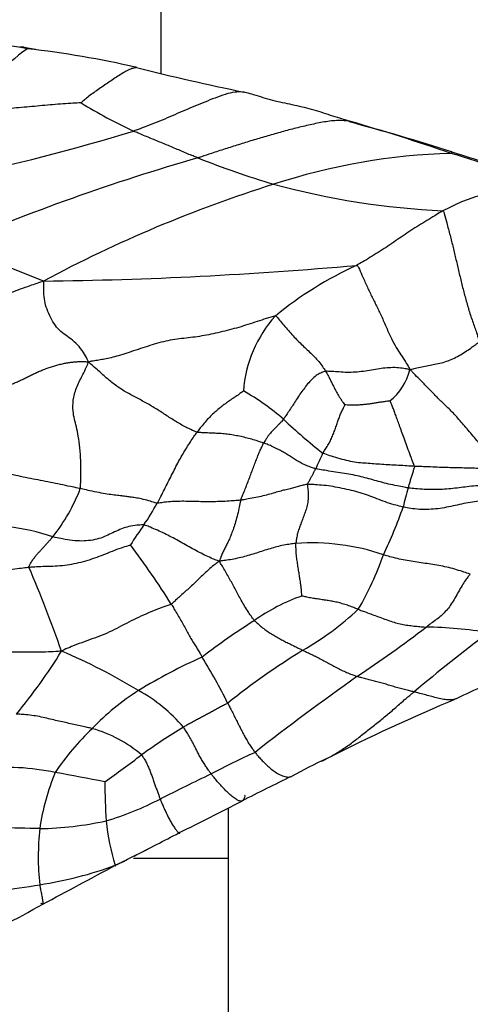
# Model space of a CAD drawing. Units: millimetres. Extents: x 0 to 1478, y 0 to 1758.
# Drawn here: x 616 to 626, y 489 to 511 of the extents above; entities that cross this region are included whole.
import ezdxf
from ezdxf import colors
from ezdxf.entities.mleader import LeaderData, LeaderLine
from ezdxf.math import Vec2, Vec3

# ---------------------------------------------------------------- set-up
doc = ezdxf.new("R2010")
doc.units = ezdxf.units.MM
doc.layers.add('DV3_Défaut', color=7, linetype='Continuous')
doc.layers.add('Défaut', color=7, linetype='Continuous')

# ---------------------------------------------------------------- blocks, each defined once
blk = doc.blocks.new('_DOT')
at = {"color": 0}
blk.add_line((0, 0), (-1, 0), dxfattribs=at)
at = {"color": 0, "const_width": 0.333}
blk.add_lwpolyline([(-0.1665, 0, 1), (0.1665, 0, 1)], format="xyb", close=True, dxfattribs=at)
blk = doc.blocks.new('SE2')
at = {"layer": 'DV3_Défaut', "color": 7, "linetype": 'Continuous'}
for p, q in [((618.976, 512.073), (618.976, 510.265)), ((620.526, 492.249), (620.526, 493.405)), ((618.35, 492.249), (620.526, 492.249)), ((620.526, 480.777), (620.526, 492.249))]:
    blk.add_line(p, q, dxfattribs=at)
for centre, radius, start, end in [((613.535, 496.758), 14.267, 80.3961, 90.3723), ((609.723, 470.078), 41.224, 81.1003, 81.6087), ((619.248, 506.192), 5.707, 125.7383, 145.9102), ((613.398, 488.728), 22.239, 76.9664, 83.5024), ((631.827, 563.226), 54.508, 255.7546, 258.4155), ((623.553, 520.036), 12.261, 238.4963, 244.8861), ((612.847, 469.295), 41.196, 71.9149, 75.3064), ((608.711, 459.155), 52.092, 71.0469, 73.7391), ((603.653, 557.222), 50.475, 282.0457, 286.9274), ((626.047, 493.999), 14.429, 91.6543, 108.1192), ((618.705, 485.78), 23.678, 67.1941, 72.9937), ((602.891, 434.586), 77.292, 71.22682, 72.88661), ((632.95, 462.594), 47.571, 106.0172, 113.3159), ((628.519, 530.473), 23.8, 248.5691, 252.9966), ((630.815, 478.375), 30.764, 107.5081, 118.1803), ((626.359, 525.563), 18.483, 254.9501, 267.1527), ((627.484, 503.381), 4.245, 84.6007, 118.7635), ((606.564, 482.159), 25.277, 67.3801, 72.6059), ((615.159, 599.417), 93.932, 270.68806, 275.07208), ((627.093, 497.959), 8.688, 114.6925, 129.215), ((623.731, 502.771), 2.868, 137.9998, 176.0185), ((623.391, 503.783), 1.336, 308.7556, 345.9224), ((618.048, 498.005), 5.711, 49.0907, 60.39), ((630.194, 511.161), 12.198, 226.44, 232.0342), ((616.557, 504.109), 6.647, 333.9092, 337.3026), ((613.058, 502.319), 4.37, 321.9348, 338.6773), ((633.181, 498.339), 8.871, 164.2515, 167.1765), ((614.04, 503.028), 5.519, 325.4281, 331.482), ((613.7, 504.12), 11.482, 334.693, 340.6092), ((614.987, 495.262), 4.616, 70.8903, 97.0796), ((628.512, 492.91), 12.139, 144.8623, 147.4765), ((603.926, 488.524), 18.029, 32.0018, 37.25), ((622.437, 494.439), 5.047, 71.0088, 94.1593), ((617.154, 501.653), 7.344, 329.8151, 340.5831), ((587.48, 486.788), 30.95, 19.2679, 23.0948), ((623.581, 494.27), 4.224, 108.9286, 125.6236), ((618.775, 503.028), 6.93, 299.887, 313.013), ((629.397, 484.629), 15.474, 122.3374, 127.747), ((607.965, 519.816), 28.069, 303.5357, 307.5093), ((624.972, 488.531), 9.02, 80.3207, 89.47), ((647.127, 469.709), 34.554, 126.675, 130.2934), ((605.961, 503.596), 12.6, 320.3463, 328.4372), ((611.308, 484.293), 13.803, 58.7618, 67.0216), ((624.961, 485.546), 12.389, 113.9886, 121.6213), ((607.908, 489.541), 14.072, 26.4488, 31.3627), ((631.544, 481.965), 17.704, 121.7504, 128.5622), ((660.8, 443.912), 64.424, 125.40989, 128.00223), ((634.798, 477.375), 20.624, 112.2249, 115.9897), ((621.348, 491.502), 5.423, 122.1119, 136.6917), ((616.631, 492.801), 3.771, 40.6383, 60.8765), ((644.795, 450.792), 48.972, 112.8725, 116.7257), ((627.234, 482.577), 14.857, 121.4067, 125.8507), ((621.268, 491.104), 5.648, 133.1924, 146.5703), ((616.655, 492.458), 2.863, 49.0083, 74.8598), ((596.179, 524.301), 37.157, 305.3741, 306.984), ((632.484, 470.209), 26.972, 114.8831, 117.2682), ((628.256, 482.699), 13.042, 114.866, 118.823), ((615.416, 488.8), 5.534, 78.1302, 95.7595), ((621.422, 492.175), 5.278, 157.2601, 171.8111), ((606.363, 436.682), 58.43, 78.8214, 79.95422), ((658.061, 415.943), 86.952, 115.86625, 116.72391), ((644.013, 448.248), 50.899, 115.6649, 117.0954), ((635.378, 494.147), 17.688, 180.466, 183.3783), ((615.458, 500.455), 7.691, 287.1068, 297.0814), ((581.29, 569.809), 85.891, 296.33149, 297.40983), ((616.006, 501.201), 8.276, 271.3292, 281.9527), ((622.406, 493.542), 4.706, 185.3319, 198.0129), ((615.367, 470.875), 22.068, 87.8405, 92.5622), ((622.271, 492.283), 6.107, 173.941, 186.0362), ((540.503, 643.632), 170.189, 297.22551, 297.61431), ((604.826, 519.283), 30.189, 295.7263, 297.3077), ((614.821, 500.574), 9.039, 278.761, 290.1201), ((609.843, 509.034), 18.779, 295.4721, 296.2506), ((524.47, 664.872), 196.443, 297.85846, 298.40545), ((611.456, 520.53), 29.276, 275.6466, 279.3223), ((606.335, 508.541), 19.987, 293.8717, 299.794)]:
    blk.add_arc(centre, radius, start, end, dxfattribs=at)
for points, knots in [([(615.915, 510.824), (615.916, 510.828), (615.886, 510.841), (615.827, 510.862), (615.773, 510.863), (615.743, 510.861)], [0, 0, 0, 0, 0.129415, 0.517659, 1, 1, 1, 1]), ([(618.414, 510.394), (618.41, 510.393), (618.375, 510.385), (618.303, 510.368), (618.198, 510.32), (618.079, 510.25), (617.958, 510.173), (617.835, 510.091), (617.713, 510.007), (617.592, 509.923), (617.473, 509.84), (617.354, 509.758), (617.253, 509.678), (617.184, 509.616), (617.15, 509.585), (617.146, 509.582)], [0, 0, 0, 0, 0.022727, 0.090909, 0.181818, 0.272727, 0.363636, 0.454545, 0.545455, 0.636364, 0.727273, 0.818182, 0.909091, 0.977273, 1, 1, 1, 1]), ([(618.414, 510.394), (618.417, 510.396), (618.407, 510.401), (618.395, 510.403), (618.384, 510.401), (618.383, 510.4)], [0, 0, 0, 0, 0.223601, 0.894405, 1, 1, 1, 1]), ([(620.881, 509.829), (620.871, 509.829), (620.802, 509.833), (620.661, 509.833), (620.452, 509.781), (620.217, 509.694), (619.983, 509.601), (619.751, 509.506), (619.521, 509.408), (619.292, 509.309), (619.064, 509.21), (618.83, 509.114), (618.61, 509.031), (618.45, 508.97), (618.37, 508.94), (618.349, 508.934)], [0, 0, 0, 0, 0.022727, 0.090909, 0.181818, 0.272727, 0.363636, 0.454545, 0.545455, 0.636364, 0.727273, 0.818182, 0.909091, 0.977273, 1, 1, 1, 1]), ([(620.881, 509.829), (620.887, 509.828), (620.884, 509.831), (620.881, 509.831), (620.878, 509.83)], [0, 0, 0, 0, 0.281804, 1, 1, 1, 1]), ([(623.298, 509.163), (623.28, 509.169), (623.208, 509.19), (623.063, 509.232), (622.866, 509.295), (622.651, 509.366), (622.433, 509.429), (622.212, 509.486), (621.99, 509.538), (621.766, 509.583), (621.541, 509.631), (621.321, 509.698), (621.121, 509.764), (620.974, 509.805), (620.899, 509.824), (620.881, 509.829)], [0, 0, 0, 0, 0.022727, 0.090909, 0.181818, 0.272727, 0.363636, 0.454545, 0.545455, 0.636364, 0.727273, 0.818182, 0.909091, 0.977273, 1, 1, 1, 1]), ([(617.146, 509.582), (617.132, 509.58), (617.052, 509.577), (616.891, 509.569), (616.672, 509.554), (616.434, 509.534), (616.196, 509.512), (615.959, 509.491), (615.722, 509.471), (615.484, 509.45), (615.246, 509.427), (615.006, 509.408), (614.784, 509.399), (614.623, 509.393), (614.542, 509.391), (614.522, 509.391)], [0, 0, 0, 0, 0.022727, 0.090909, 0.181818, 0.272727, 0.363636, 0.454545, 0.545455, 0.636364, 0.727273, 0.818182, 0.909091, 0.977273, 1, 1, 1, 1]), ([(623.298, 509.163), (623.282, 509.164), (623.182, 509.173), (622.979, 509.181), (622.684, 509.141), (622.357, 509.069), (622.03, 508.992), (621.708, 508.905), (621.387, 508.814), (621.071, 508.719), (620.759, 508.622), (620.447, 508.524), (620.163, 508.43), (619.955, 508.362), (619.852, 508.327), (619.823, 508.319)], [0, 0, 0, 0, 0.022727, 0.090909, 0.181818, 0.272727, 0.363636, 0.454545, 0.545455, 0.636364, 0.727273, 0.818182, 0.909091, 0.977273, 1, 1, 1, 1]), ([(623.298, 509.163), (623.307, 509.163), (623.307, 509.163), (623.306, 509.163), (623.305, 509.162)], [0, 0, 0, 0, 0.316254, 1, 1, 1, 1]), ([(619.823, 508.319), (619.812, 508.323), (619.767, 508.341), (619.676, 508.377), (619.553, 508.428), (619.419, 508.486), (619.284, 508.544), (619.15, 508.6), (619.016, 508.656), (618.881, 508.711), (618.748, 508.766), (618.614, 508.821), (618.492, 508.872), (618.404, 508.91), (618.36, 508.929), (618.349, 508.934)], [0, 0, 0, 0, 0.022727, 0.090909, 0.181818, 0.272727, 0.363636, 0.454545, 0.545455, 0.636364, 0.727273, 0.818182, 0.909091, 0.977273, 1, 1, 1, 1]), ([(625.631, 508.423), (625.643, 508.424), (625.645, 508.44), (625.647, 508.464), (625.641, 508.463), (625.635, 508.456), (625.635, 508.456)], [0, 0, 0, 0, 0.121187, 0.48475, 0.969499, 1, 1, 1, 1]), ([(625.441, 507.102), (625.425, 507.094), (625.363, 507.057), (625.24, 506.983), (625.071, 506.88), (624.886, 506.768), (624.705, 506.653), (624.531, 506.533), (624.357, 506.414), (624.184, 506.294), (624.005, 506.178), (623.823, 506.065), (623.657, 505.964), (623.537, 505.895), (623.478, 505.861), (623.463, 505.853)], [0, 0, 0, 0, 0.022727, 0.090909, 0.181818, 0.272727, 0.363636, 0.454545, 0.545455, 0.636364, 0.727273, 0.818182, 0.909091, 0.977273, 1, 1, 1, 1]), ([(625.441, 507.102), (625.46, 507.089), (625.486, 506.994), (625.536, 506.804), (625.607, 506.544), (625.676, 506.263), (625.742, 505.986), (625.809, 505.699), (625.877, 505.412), (625.948, 505.137), (626.025, 504.858), (626.122, 504.564), (626.209, 504.325), (626.253, 504.185), (626.274, 504.117), (626.282, 504.099)], [0, 0, 0, 0, 0.022727, 0.090909, 0.181818, 0.272727, 0.363636, 0.454545, 0.545455, 0.636364, 0.727273, 0.818182, 0.909091, 0.977273, 1, 1, 1, 1]), ([(623.463, 505.853), (623.488, 505.847), (623.524, 505.767), (623.596, 505.606), (623.695, 505.382), (623.807, 505.147), (623.92, 504.923), (624.033, 504.689), (624.146, 504.425), (624.261, 504.168), (624.375, 503.962), (624.481, 503.799), (624.575, 503.656), (624.645, 503.538), (624.68, 503.477), (624.687, 503.458)], [0, 0, 0, 0, 0.022727, 0.090909, 0.181818, 0.272727, 0.363636, 0.454545, 0.545455, 0.636364, 0.727273, 0.818182, 0.909091, 0.977273, 1, 1, 1, 1]), ([(612.081, 503.373), (612.112, 503.388), (612.251, 503.45), (612.516, 503.578), (612.882, 503.833), (613.25, 504.117), (613.609, 504.293), (613.931, 504.441), (614.285, 504.64), (614.657, 504.859), (615.031, 505.046), (615.444, 505.192), (615.831, 505.34), (616.106, 505.434), (616.243, 505.479), (616.287, 505.492)], [0, 0, 0, 0, 0.022727, 0.090909, 0.181818, 0.272727, 0.363636, 0.454545, 0.545455, 0.636364, 0.727273, 0.818182, 0.909091, 0.977273, 1, 1, 1, 1]), ([(617.316, 503.635), (617.304, 503.66), (617.27, 503.736), (617.196, 503.877), (617.065, 504.037), (616.911, 504.169), (616.757, 504.275), (616.613, 504.392), (616.497, 504.554), (616.4, 504.744), (616.328, 504.944), (616.293, 505.138), (616.289, 505.303), (616.29, 505.414), (616.29, 505.475), (616.287, 505.492)], [0, 0, 0, 0, 0.022727, 0.090909, 0.181818, 0.272727, 0.363636, 0.454545, 0.545455, 0.636364, 0.727273, 0.818182, 0.909091, 0.977273, 1, 1, 1, 1]), ([(621.599, 504.691), (621.573, 504.69), (621.498, 504.667), (621.356, 504.621), (621.184, 504.565), (620.973, 504.495), (620.76, 504.429), (620.548, 504.371), (620.336, 504.32), (620.124, 504.272), (619.914, 504.231), (619.707, 504.201), (619.502, 504.177), (619.295, 504.153), (619.087, 504.117), (618.878, 504.062), (618.667, 503.994), (618.455, 503.924), (618.247, 503.855), (618.049, 503.792), (617.869, 503.741), (617.719, 503.706), (617.586, 503.683), (617.477, 503.667), (617.389, 503.653), (617.344, 503.646), (617.316, 503.635)], [0, 0, 0, 0, 0.022727, 0.045455, 0.090909, 0.136364, 0.181818, 0.227273, 0.272727, 0.318182, 0.363636, 0.409091, 0.454545, 0.5, 0.545455, 0.590909, 0.636364, 0.681818, 0.727273, 0.772727, 0.818182, 0.863636, 0.909091, 0.954545, 0.977273, 1, 1, 1, 1]), ([(621.599, 504.691), (621.616, 504.691), (621.652, 504.649), (621.724, 504.565), (621.821, 504.448), (621.927, 504.323), (622.033, 504.206), (622.14, 504.097), (622.249, 503.993), (622.357, 503.89), (622.465, 503.787), (622.57, 503.677), (622.659, 503.566), (622.718, 503.478), (622.748, 503.433), (622.754, 503.423)], [0, 0, 0, 0, 0.022727, 0.090909, 0.181818, 0.272727, 0.363636, 0.454545, 0.545455, 0.636364, 0.727273, 0.818182, 0.909091, 0.977273, 1, 1, 1, 1]), ([(624.687, 503.458), (624.704, 503.463), (624.755, 503.476), (624.856, 503.503), (624.996, 503.533), (625.147, 503.562), (625.298, 503.59), (625.449, 503.625), (625.597, 503.675), (625.742, 503.742), (625.882, 503.821), (626.016, 503.91), (626.137, 503.995), (626.224, 504.058), (626.267, 504.09), (626.282, 504.099)], [0, 0, 0, 0, 0.022727, 0.090909, 0.181818, 0.272727, 0.363636, 0.454545, 0.545455, 0.636364, 0.727273, 0.818182, 0.909091, 0.977273, 1, 1, 1, 1]), ([(617.129, 500.729), (617.132, 500.754), (617.138, 500.876), (617.146, 501.118), (617.139, 501.439), (617.115, 501.744), (617.073, 501.997), (617.027, 502.199), (616.981, 502.368), (616.955, 502.557), (616.964, 502.822), (617.062, 503.116), (617.201, 503.365), (617.274, 503.531), (617.308, 503.611), (617.316, 503.635)], [0, 0, 0, 0, 0.022727, 0.090909, 0.181818, 0.272727, 0.363636, 0.454545, 0.545455, 0.636364, 0.727273, 0.818182, 0.909091, 0.977273, 1, 1, 1, 1]), ([(619.805, 502.024), (619.786, 502.03), (619.709, 502.063), (619.554, 502.133), (619.341, 502.254), (619.112, 502.402), (618.882, 502.553), (618.647, 502.692), (618.408, 502.822), (618.164, 502.948), (617.931, 503.098), (617.721, 503.274), (617.54, 503.439), (617.407, 503.557), (617.339, 503.615), (617.316, 503.635)], [0, 0, 0, 0, 0.022727, 0.090909, 0.181818, 0.272727, 0.363636, 0.454545, 0.545455, 0.636364, 0.727273, 0.818182, 0.909091, 0.977273, 1, 1, 1, 1]), ([(622.754, 503.423), (622.744, 503.422), (622.708, 503.409), (622.634, 503.381), (622.533, 503.329), (622.437, 503.239), (622.34, 503.134), (622.25, 503.016), (622.163, 502.895), (622.081, 502.77), (622.001, 502.647), (621.926, 502.528), (621.859, 502.427), (621.815, 502.361), (621.793, 502.329), (621.788, 502.321)], [0, 0, 0, 0, 0.022727, 0.090909, 0.181818, 0.272727, 0.363636, 0.454545, 0.545455, 0.636364, 0.727273, 0.818182, 0.909091, 0.977273, 1, 1, 1, 1]), ([(624.687, 503.458), (624.669, 503.464), (624.612, 503.475), (624.497, 503.496), (624.34, 503.509), (624.164, 503.502), (623.986, 503.482), (623.804, 503.446), (623.619, 503.418), (623.429, 503.399), (623.243, 503.393), (623.062, 503.407), (622.916, 503.415), (622.816, 503.421), (622.766, 503.424), (622.754, 503.423)], [0, 0, 0, 0, 0.022727, 0.090909, 0.181818, 0.272727, 0.363636, 0.454545, 0.545455, 0.636364, 0.727273, 0.818182, 0.909091, 0.977273, 1, 1, 1, 1]), ([(622.754, 503.423), (622.759, 503.416), (622.773, 503.393), (622.8, 503.345), (622.835, 503.274), (622.874, 503.199), (622.912, 503.122), (622.948, 503.046), (622.986, 502.975), (623.024, 502.904), (623.066, 502.835), (623.11, 502.77), (623.15, 502.713), (623.179, 502.673), (623.193, 502.654), (623.195, 502.651)], [0, 0, 0, 0, 0.022727, 0.090909, 0.181818, 0.272727, 0.363636, 0.454545, 0.545455, 0.636364, 0.727273, 0.818182, 0.909091, 0.977273, 1, 1, 1, 1]), ([(626.982, 501.091), (626.969, 501.105), (626.88, 501.185), (626.703, 501.346), (626.461, 501.569), (626.22, 501.835), (625.993, 502.104), (625.783, 502.354), (625.58, 502.565), (625.389, 502.74), (625.227, 502.911), (625.055, 503.085), (624.889, 503.255), (624.768, 503.38), (624.707, 503.441), (624.687, 503.458)], [0, 0, 0, 0, 0.022727, 0.090909, 0.181818, 0.272727, 0.363636, 0.454545, 0.545455, 0.636364, 0.727273, 0.818182, 0.909091, 0.977273, 1, 1, 1, 1]), ([(620.87, 502.97), (620.865, 502.967), (620.83, 502.941), (620.761, 502.888), (620.67, 502.827), (620.575, 502.763), (620.479, 502.696), (620.382, 502.624), (620.285, 502.546), (620.186, 502.46), (620.089, 502.366), (619.992, 502.26), (619.905, 502.155), (619.844, 502.075), (619.813, 502.034), (619.805, 502.024)], [0, 0, 0, 0, 0.022727, 0.090909, 0.181818, 0.272727, 0.363636, 0.454545, 0.545455, 0.636364, 0.727273, 0.818182, 0.909091, 0.977273, 1, 1, 1, 1]), ([(624.228, 502.74), (624.225, 502.74), (624.194, 502.737), (624.134, 502.729), (624.05, 502.717), (623.96, 502.704), (623.868, 502.69), (623.775, 502.674), (623.681, 502.661), (623.585, 502.653), (623.488, 502.645), (623.389, 502.643), (623.298, 502.644), (623.231, 502.649), (623.198, 502.652), (623.195, 502.651)], [0, 0, 0, 0, 0.022727, 0.090909, 0.181818, 0.272727, 0.363636, 0.454545, 0.545455, 0.636364, 0.727273, 0.818182, 0.909091, 0.977273, 1, 1, 1, 1]), ([(624.789, 501.24), (624.786, 501.252), (624.761, 501.318), (624.712, 501.448), (624.647, 501.622), (624.582, 501.801), (624.522, 501.968), (624.469, 502.118), (624.42, 502.25), (624.378, 502.365), (624.341, 502.467), (624.307, 502.563), (624.272, 502.645), (624.244, 502.705), (624.23, 502.735), (624.228, 502.74)], [0, 0, 0, 0, 0.022727, 0.090909, 0.181818, 0.272727, 0.363636, 0.454545, 0.545455, 0.636364, 0.727273, 0.818182, 0.909091, 0.977273, 1, 1, 1, 1]), ([(622.689, 501.544), (622.694, 501.551), (622.717, 501.586), (622.762, 501.656), (622.825, 501.75), (622.876, 501.855), (622.923, 501.961), (622.963, 502.066), (622.999, 502.175), (623.035, 502.278), (623.069, 502.373), (623.106, 502.469), (623.148, 502.556), (623.178, 502.617), (623.192, 502.647), (623.195, 502.651)], [0, 0, 0, 0, 0.022727, 0.090909, 0.181818, 0.272727, 0.363636, 0.454545, 0.545455, 0.636364, 0.727273, 0.818182, 0.909091, 0.977273, 1, 1, 1, 1]), ([(621.788, 502.321), (621.784, 502.316), (621.767, 502.297), (621.733, 502.259), (621.69, 502.213), (621.647, 502.169), (621.605, 502.127), (621.565, 502.087), (621.527, 502.047), (621.489, 502.004), (621.448, 501.958), (621.411, 501.905), (621.376, 501.85), (621.348, 501.805), (621.333, 501.782), (621.33, 501.776)], [0, 0, 0, 0, 0.022727, 0.090909, 0.181818, 0.272727, 0.363636, 0.454545, 0.545455, 0.636364, 0.727273, 0.818182, 0.909091, 0.977273, 1, 1, 1, 1]), ([(618.89, 500.393), (618.896, 500.404), (618.925, 500.456), (618.982, 500.56), (619.057, 500.709), (619.139, 500.873), (619.221, 501.035), (619.302, 501.196), (619.383, 501.351), (619.464, 501.498), (619.547, 501.634), (619.63, 501.769), (619.709, 501.889), (619.768, 501.973), (619.798, 502.014), (619.805, 502.024)], [0, 0, 0, 0, 0.022727, 0.090909, 0.181818, 0.272727, 0.363636, 0.454545, 0.545455, 0.636364, 0.727273, 0.818182, 0.909091, 0.977273, 1, 1, 1, 1]), ([(621.33, 501.776), (621.319, 501.78), (621.274, 501.796), (621.184, 501.827), (621.058, 501.863), (620.918, 501.9), (620.778, 501.931), (620.638, 501.958), (620.498, 501.979), (620.359, 501.993), (620.22, 502), (620.082, 502.005), (619.956, 502.011), (619.863, 502.017), (619.817, 502.02), (619.805, 502.024)], [0, 0, 0, 0, 0.022727, 0.090909, 0.181818, 0.272727, 0.363636, 0.454545, 0.545455, 0.636364, 0.727273, 0.818182, 0.909091, 0.977273, 1, 1, 1, 1]), ([(620.806, 500.465), (620.809, 500.476), (620.827, 500.519), (620.863, 500.605), (620.911, 500.726), (620.963, 500.859), (621.013, 500.991), (621.062, 501.12), (621.108, 501.244), (621.154, 501.365), (621.199, 501.48), (621.241, 501.588), (621.284, 501.678), (621.312, 501.739), (621.326, 501.769), (621.33, 501.776)], [0, 0, 0, 0, 0.022727, 0.090909, 0.181818, 0.272727, 0.363636, 0.454545, 0.545455, 0.636364, 0.727273, 0.818182, 0.909091, 0.977273, 1, 1, 1, 1]), ([(622.527, 501.186), (622.516, 501.188), (622.475, 501.201), (622.393, 501.227), (622.287, 501.267), (622.184, 501.32), (622.089, 501.376), (621.994, 501.436), (621.898, 501.497), (621.797, 501.558), (621.689, 501.619), (621.575, 501.674), (621.467, 501.726), (621.383, 501.757), (621.34, 501.772), (621.33, 501.776)], [0, 0, 0, 0, 0.022727, 0.090909, 0.181818, 0.272727, 0.363636, 0.454545, 0.545455, 0.636364, 0.727273, 0.818182, 0.909091, 0.977273, 1, 1, 1, 1]), ([(617.129, 500.729), (617.11, 500.733), (617.035, 500.75), (616.884, 500.782), (616.673, 500.825), (616.443, 500.872), (616.216, 500.917), (615.989, 500.961), (615.761, 501.007), (615.532, 501.06), (615.307, 501.123), (615.091, 501.197), (614.899, 501.272), (614.767, 501.334), (614.7, 501.368), (614.686, 501.373)], [0, 0, 0, 0, 0.022727, 0.090909, 0.181818, 0.272727, 0.363636, 0.454545, 0.545455, 0.636364, 0.727273, 0.818182, 0.909091, 0.977273, 1, 1, 1, 1]), ([(624.789, 501.24), (624.771, 501.241), (624.701, 501.246), (624.561, 501.255), (624.372, 501.266), (624.177, 501.275), (623.993, 501.287), (623.816, 501.301), (623.643, 501.314), (623.464, 501.325), (623.281, 501.362), (623.087, 501.414), (622.904, 501.465), (622.77, 501.512), (622.704, 501.537), (622.689, 501.544)], [0, 0, 0, 0, 0.022727, 0.090909, 0.181818, 0.272727, 0.363636, 0.454545, 0.545455, 0.636364, 0.727273, 0.818182, 0.909091, 0.977273, 1, 1, 1, 1]), ([(622.334, 500.829), (622.334, 500.835), (622.341, 500.845), (622.355, 500.866), (622.372, 500.895), (622.388, 500.927), (622.404, 500.959), (622.422, 500.992), (622.442, 501.024), (622.459, 501.056), (622.476, 501.088), (622.493, 501.121), (622.509, 501.151), (622.52, 501.172), (622.526, 501.183), (622.527, 501.186)], [0, 0, 0, 0, 0.022727, 0.090909, 0.181818, 0.272727, 0.363636, 0.454545, 0.545455, 0.636364, 0.727273, 0.818182, 0.909091, 0.977273, 1, 1, 1, 1]), ([(624.642, 500.747), (624.625, 500.749), (624.557, 500.761), (624.422, 500.785), (624.243, 500.823), (624.055, 500.87), (623.876, 500.92), (623.7, 500.969), (623.523, 501.014), (623.335, 501.053), (623.136, 501.087), (622.931, 501.118), (622.742, 501.147), (622.609, 501.17), (622.543, 501.182), (622.527, 501.186)], [0, 0, 0, 0, 0.022727, 0.090909, 0.181818, 0.272727, 0.363636, 0.454545, 0.545455, 0.636364, 0.727273, 0.818182, 0.909091, 0.977273, 1, 1, 1, 1]), ([(624.789, 501.24), (624.791, 501.232), (624.786, 501.217), (624.777, 501.187), (624.764, 501.145), (624.75, 501.1), (624.736, 501.056), (624.722, 501.011), (624.708, 500.966), (624.695, 500.922), (624.681, 500.877), (624.668, 500.833), (624.656, 500.794), (624.648, 500.765), (624.643, 500.75), (624.642, 500.747)], [0, 0, 0, 0, 0.022727, 0.090909, 0.181818, 0.272727, 0.363636, 0.454545, 0.545455, 0.636364, 0.727273, 0.818182, 0.909091, 0.977273, 1, 1, 1, 1]), ([(626.982, 501.091), (626.966, 501.093), (626.9, 501.109), (626.767, 501.138), (626.578, 501.168), (626.367, 501.187), (626.162, 501.197), (625.973, 501.202), (625.792, 501.206), (625.608, 501.21), (625.415, 501.216), (625.211, 501.224), (625.018, 501.232), (624.877, 501.237), (624.806, 501.239), (624.789, 501.24)], [0, 0, 0, 0, 0.022727, 0.090909, 0.181818, 0.272727, 0.363636, 0.454545, 0.545455, 0.636364, 0.727273, 0.818182, 0.909091, 0.977273, 1, 1, 1, 1]), ([(618.89, 500.393), (618.873, 500.395), (618.809, 500.417), (618.683, 500.457), (618.527, 500.495), (618.386, 500.522), (618.271, 500.538), (618.166, 500.551), (618.05, 500.564), (617.91, 500.581), (617.75, 500.603), (617.561, 500.636), (617.369, 500.676), (617.222, 500.709), (617.148, 500.725), (617.129, 500.729)], [0, 0, 0, 0, 0.022727, 0.090909, 0.181818, 0.272727, 0.363636, 0.454545, 0.545455, 0.636364, 0.727273, 0.818182, 0.909091, 0.977273, 1, 1, 1, 1]), ([(622.334, 500.829), (622.323, 500.828), (622.28, 500.818), (622.197, 500.8), (622.098, 500.772), (621.993, 500.741), (621.883, 500.711), (621.761, 500.685), (621.625, 500.648), (621.476, 500.601), (621.316, 500.562), (621.152, 500.524), (620.996, 500.494), (620.879, 500.475), (620.821, 500.466), (620.806, 500.465)], [0, 0, 0, 0, 0.022727, 0.090909, 0.181818, 0.272727, 0.363636, 0.454545, 0.545455, 0.636364, 0.727273, 0.818182, 0.909091, 0.977273, 1, 1, 1, 1]), ([(622.334, 500.829), (622.334, 500.819), (622.341, 500.765), (622.354, 500.659), (622.356, 500.519), (622.338, 500.377), (622.305, 500.251), (622.265, 500.134), (622.223, 500.023), (622.181, 499.916), (622.143, 499.811), (622.109, 499.704), (622.089, 499.6), (622.078, 499.523), (622.072, 499.483), (622.071, 499.473)], [0, 0, 0, 0, 0.022727, 0.090909, 0.181818, 0.272727, 0.363636, 0.454545, 0.545455, 0.636364, 0.727273, 0.818182, 0.909091, 0.977273, 1, 1, 1, 1]), ([(624.531, 500.308), (624.513, 500.312), (624.444, 500.328), (624.306, 500.362), (624.123, 500.423), (623.93, 500.498), (623.739, 500.571), (623.546, 500.635), (623.345, 500.691), (623.135, 500.735), (622.922, 500.779), (622.711, 500.805), (622.527, 500.82), (622.407, 500.827), (622.348, 500.829), (622.334, 500.829)], [0, 0, 0, 0, 0.022727, 0.090909, 0.181818, 0.272727, 0.363636, 0.454545, 0.545455, 0.636364, 0.727273, 0.818182, 0.909091, 0.977273, 1, 1, 1, 1]), ([(626.881, 500.773), (626.863, 500.774), (626.792, 500.782), (626.65, 500.795), (626.452, 500.802), (626.243, 500.796), (626.046, 500.779), (625.859, 500.755), (625.673, 500.733), (625.48, 500.715), (625.279, 500.706), (625.07, 500.708), (624.874, 500.719), (624.731, 500.735), (624.66, 500.744), (624.642, 500.747)], [0, 0, 0, 0, 0.022727, 0.090909, 0.181818, 0.272727, 0.363636, 0.454545, 0.545455, 0.636364, 0.727273, 0.818182, 0.909091, 0.977273, 1, 1, 1, 1]), ([(620.806, 500.465), (620.791, 500.463), (620.732, 500.457), (620.614, 500.448), (620.451, 500.437), (620.275, 500.43), (620.102, 500.428), (619.931, 500.429), (619.76, 500.433), (619.589, 500.438), (619.415, 500.439), (619.237, 500.434), (619.075, 500.419), (618.96, 500.402), (618.903, 500.392), (618.89, 500.393)], [0, 0, 0, 0, 0.022727, 0.090909, 0.181818, 0.272727, 0.363636, 0.454545, 0.545455, 0.636364, 0.727273, 0.818182, 0.909091, 0.977273, 1, 1, 1, 1]), ([(620.806, 500.465), (620.802, 500.448), (620.789, 500.383), (620.764, 500.254), (620.724, 500.092), (620.678, 499.929), (620.63, 499.785), (620.582, 499.655), (620.534, 499.541), (620.486, 499.443), (620.438, 499.354), (620.394, 499.266), (620.357, 499.179), (620.332, 499.111), (620.32, 499.076), (620.314, 499.064)], [0, 0, 0, 0, 0.022727, 0.090909, 0.181818, 0.272727, 0.363636, 0.454545, 0.545455, 0.636364, 0.727273, 0.818182, 0.909091, 0.977273, 1, 1, 1, 1]), ([(626.811, 500.447), (626.793, 500.449), (626.721, 500.452), (626.576, 500.457), (626.378, 500.453), (626.168, 500.431), (625.967, 500.396), (625.773, 500.353), (625.578, 500.31), (625.38, 500.272), (625.172, 500.252), (624.959, 500.249), (624.761, 500.263), (624.619, 500.289), (624.548, 500.304), (624.531, 500.308)], [0, 0, 0, 0, 0.022727, 0.090909, 0.181818, 0.272727, 0.363636, 0.454545, 0.545455, 0.636364, 0.727273, 0.818182, 0.909091, 0.977273, 1, 1, 1, 1]), ([(618.585, 499.896), (618.569, 499.898), (618.501, 499.895), (618.366, 499.885), (618.196, 499.851), (618.031, 499.79), (617.878, 499.719), (617.723, 499.643), (617.556, 499.579), (617.369, 499.539), (617.164, 499.523), (616.947, 499.536), (616.742, 499.568), (616.592, 499.602), (616.517, 499.619), (616.499, 499.624)], [0, 0, 0, 0, 0.022727, 0.090909, 0.181818, 0.272727, 0.363636, 0.454545, 0.545455, 0.636364, 0.727273, 0.818182, 0.909091, 0.977273, 1, 1, 1, 1]), ([(620.314, 499.064), (620.298, 499.069), (620.249, 499.087), (620.151, 499.126), (620.013, 499.186), (619.859, 499.265), (619.701, 499.35), (619.541, 499.44), (619.379, 499.532), (619.217, 499.62), (619.055, 499.701), (618.895, 499.777), (618.751, 499.838), (618.649, 499.877), (618.599, 499.895), (618.585, 499.896)], [0, 0, 0, 0, 0.022727, 0.090909, 0.181818, 0.272727, 0.363636, 0.454545, 0.545455, 0.636364, 0.727273, 0.818182, 0.909091, 0.977273, 1, 1, 1, 1]), ([(615.949, 498.929), (615.948, 498.937), (615.963, 498.967), (615.992, 499.023), (616.037, 499.094), (616.088, 499.162), (616.14, 499.224), (616.192, 499.283), (616.243, 499.34), (616.294, 499.395), (616.344, 499.451), (616.396, 499.507), (616.443, 499.56), (616.477, 499.599), (616.494, 499.619), (616.499, 499.624)], [0, 0, 0, 0, 0.022727, 0.090909, 0.181818, 0.272727, 0.363636, 0.454545, 0.545455, 0.636364, 0.727273, 0.818182, 0.909091, 0.977273, 1, 1, 1, 1]), ([(615.949, 498.929), (615.967, 498.93), (616.04, 498.936), (616.185, 498.945), (616.388, 498.951), (616.607, 498.957), (616.827, 498.976), (617.046, 499.017), (617.257, 499.074), (617.463, 499.139), (617.665, 499.216), (617.867, 499.299), (618.055, 499.369), (618.196, 499.414), (618.267, 499.436), (618.277, 499.436)], [0, 0, 0, 0, 0.022727, 0.090909, 0.181818, 0.272727, 0.363636, 0.454545, 0.545455, 0.636364, 0.727273, 0.818182, 0.909091, 0.977273, 1, 1, 1, 1]), ([(622.071, 499.473), (622.058, 499.472), (622.004, 499.465), (621.897, 499.45), (621.752, 499.424), (621.595, 499.385), (621.44, 499.339), (621.285, 499.289), (621.129, 499.239), (620.972, 499.191), (620.812, 499.148), (620.649, 499.113), (620.499, 499.087), (620.388, 499.073), (620.333, 499.066), (620.314, 499.064)], [0, 0, 0, 0, 0.022727, 0.090909, 0.181818, 0.272727, 0.363636, 0.454545, 0.545455, 0.636364, 0.727273, 0.818182, 0.909091, 0.977273, 1, 1, 1, 1]), ([(622.21, 498.265), (622.21, 498.269), (622.207, 498.299), (622.202, 498.357), (622.196, 498.437), (622.184, 498.528), (622.17, 498.625), (622.153, 498.734), (622.133, 498.853), (622.114, 498.978), (622.095, 499.105), (622.079, 499.232), (622.074, 499.346), (622.072, 499.425), (622.071, 499.464), (622.071, 499.473)], [0, 0, 0, 0, 0.022727, 0.090909, 0.181818, 0.272727, 0.363636, 0.454545, 0.545455, 0.636364, 0.727273, 0.818182, 0.909091, 0.977273, 1, 1, 1, 1]), ([(626.07, 498.768), (626.055, 498.772), (625.996, 498.792), (625.877, 498.832), (625.712, 498.882), (625.531, 498.929), (625.349, 498.966), (625.168, 498.995), (624.988, 499.021), (624.807, 499.048), (624.625, 499.076), (624.443, 499.111), (624.276, 499.153), (624.156, 499.189), (624.095, 499.207), (624.08, 499.212)], [0, 0, 0, 0, 0.022727, 0.090909, 0.181818, 0.272727, 0.363636, 0.454545, 0.545455, 0.636364, 0.727273, 0.818182, 0.909091, 0.977273, 1, 1, 1, 1]), ([(613.534, 498.639), (613.551, 498.639), (613.622, 498.653), (613.766, 498.678), (613.967, 498.707), (614.191, 498.732), (614.417, 498.752), (614.644, 498.773), (614.871, 498.793), (615.095, 498.82), (615.312, 498.846), (615.525, 498.873), (615.718, 498.9), (615.86, 498.918), (615.931, 498.927), (615.949, 498.929)], [0, 0, 0, 0, 0.022727, 0.090909, 0.181818, 0.272727, 0.363636, 0.454545, 0.545455, 0.636364, 0.727273, 0.818182, 0.909091, 0.977273, 1, 1, 1, 1]), ([(620.314, 499.064), (620.302, 499.056), (620.266, 499.031), (620.196, 498.979), (620.101, 498.901), (620.001, 498.808), (619.902, 498.712), (619.803, 498.617), (619.705, 498.523), (619.607, 498.433), (619.509, 498.344), (619.411, 498.257), (619.322, 498.176), (619.258, 498.114), (619.226, 498.083), (619.215, 498.078)], [0, 0, 0, 0, 0.022727, 0.090909, 0.181818, 0.272727, 0.363636, 0.454545, 0.545455, 0.636364, 0.727273, 0.818182, 0.909091, 0.977273, 1, 1, 1, 1]), ([(621.12, 497.703), (621.112, 497.713), (621.081, 497.756), (621.018, 497.842), (620.936, 497.966), (620.854, 498.103), (620.782, 498.233), (620.717, 498.355), (620.655, 498.471), (620.592, 498.587), (620.527, 498.706), (620.457, 498.829), (620.391, 498.94), (620.345, 499.015), (620.322, 499.053), (620.314, 499.064)], [0, 0, 0, 0, 0.022727, 0.090909, 0.181818, 0.272727, 0.363636, 0.454545, 0.545455, 0.636364, 0.727273, 0.818182, 0.909091, 0.977273, 1, 1, 1, 1]), ([(626.07, 498.768), (626.065, 498.76), (626.04, 498.732), (625.992, 498.674), (625.921, 498.574), (625.841, 498.438), (625.759, 498.291), (625.676, 498.147), (625.591, 498.017), (625.498, 497.905), (625.4, 497.809), (625.293, 497.724), (625.185, 497.647), (625.106, 497.588), (625.066, 497.558), (625.055, 497.55)], [0, 0, 0, 0, 0.022727, 0.090909, 0.181818, 0.272727, 0.363636, 0.454545, 0.545455, 0.636364, 0.727273, 0.818182, 0.909091, 0.977273, 1, 1, 1, 1]), ([(623.502, 497.961), (623.492, 497.965), (623.451, 497.98), (623.368, 498.012), (623.256, 498.053), (623.135, 498.091), (623.016, 498.122), (622.9, 498.146), (622.786, 498.165), (622.673, 498.181), (622.56, 498.198), (622.445, 498.216), (622.336, 498.236), (622.256, 498.254), (622.216, 498.264), (622.21, 498.265)], [0, 0, 0, 0, 0.022727, 0.090909, 0.181818, 0.272727, 0.363636, 0.454545, 0.545455, 0.636364, 0.727273, 0.818182, 0.909091, 0.977273, 1, 1, 1, 1]), ([(619.215, 498.078), (619.198, 498.069), (619.118, 498.043), (618.959, 497.989), (618.745, 497.903), (618.517, 497.802), (618.294, 497.694), (618.077, 497.58), (617.858, 497.466), (617.631, 497.366), (617.396, 497.279), (617.16, 497.196), (616.946, 497.114), (616.795, 497.048), (616.72, 497.014), (616.696, 497.001)], [0, 0, 0, 0, 0.022727, 0.090909, 0.181818, 0.272727, 0.363636, 0.454545, 0.545455, 0.636364, 0.727273, 0.818182, 0.909091, 0.977273, 1, 1, 1, 1]), ([(619.215, 498.078), (619.221, 498.067), (619.246, 498.025), (619.297, 497.941), (619.365, 497.826), (619.437, 497.702), (619.506, 497.58), (619.572, 497.46), (619.636, 497.346), (619.697, 497.241), (619.755, 497.144), (619.811, 497.052), (619.863, 496.967), (619.901, 496.904), (619.92, 496.873), (619.925, 496.865)], [0, 0, 0, 0, 0.022727, 0.090909, 0.181818, 0.272727, 0.363636, 0.454545, 0.545455, 0.636364, 0.727273, 0.818182, 0.909091, 0.977273, 1, 1, 1, 1]), ([(623.502, 497.961), (623.514, 497.956), (623.561, 497.938), (623.656, 497.902), (623.786, 497.854), (623.928, 497.804), (624.071, 497.75), (624.214, 497.698), (624.357, 497.65), (624.498, 497.616), (624.638, 497.593), (624.777, 497.577), (624.904, 497.565), (624.997, 497.556), (625.044, 497.551), (625.055, 497.55)], [0, 0, 0, 0, 0.022727, 0.090909, 0.181818, 0.272727, 0.363636, 0.454545, 0.545455, 0.636364, 0.727273, 0.818182, 0.909091, 0.977273, 1, 1, 1, 1]), ([(621.12, 497.703), (621.127, 497.695), (621.159, 497.666), (621.221, 497.609), (621.309, 497.537), (621.408, 497.464), (621.511, 497.396), (621.615, 497.333), (621.718, 497.275), (621.819, 497.223), (621.92, 497.172), (622.021, 497.122), (622.115, 497.076), (622.184, 497.041), (622.219, 497.024), (622.228, 497.02)], [0, 0, 0, 0, 0.022727, 0.090909, 0.181818, 0.272727, 0.363636, 0.454545, 0.545455, 0.636364, 0.727273, 0.818182, 0.909091, 0.977273, 1, 1, 1, 1]), ([(616.696, 497.001), (616.666, 496.999), (616.57, 496.992), (616.377, 496.979), (616.104, 496.978), (615.797, 496.981), (615.489, 496.971), (615.182, 496.96), (614.867, 496.955), (614.549, 496.955), (614.23, 496.952), (613.911, 496.948), (613.624, 496.934), (613.431, 496.906), (613.336, 496.89), (613.314, 496.885)], [0, 0, 0, 0, 0.022727, 0.090909, 0.181818, 0.272727, 0.363636, 0.454545, 0.545455, 0.636364, 0.727273, 0.818182, 0.909091, 0.977273, 1, 1, 1, 1]), ([(622.228, 497.02), (622.236, 497.016), (622.271, 496.999), (622.341, 496.967), (622.438, 496.921), (622.547, 496.869), (622.658, 496.811), (622.772, 496.75), (622.887, 496.688), (623.002, 496.625), (623.119, 496.566), (623.235, 496.511), (623.344, 496.467), (623.422, 496.437), (623.461, 496.423), (623.471, 496.42)], [0, 0, 0, 0, 0.022727, 0.090909, 0.181818, 0.272727, 0.363636, 0.454545, 0.545455, 0.636364, 0.727273, 0.818182, 0.909091, 0.977273, 1, 1, 1, 1]), ([(624.781, 496.065), (624.77, 496.067), (624.729, 496.078), (624.646, 496.098), (624.533, 496.125), (624.411, 496.159), (624.289, 496.195), (624.168, 496.231), (624.047, 496.267), (623.928, 496.299), (623.812, 496.328), (623.697, 496.355), (623.594, 496.383), (623.518, 496.405), (623.481, 496.417), (623.471, 496.42)], [0, 0, 0, 0, 0.022727, 0.090909, 0.181818, 0.272727, 0.363636, 0.454545, 0.545455, 0.636364, 0.727273, 0.818182, 0.909091, 0.977273, 1, 1, 1, 1]), ([(622.663, 494.479), (622.75, 494.519), (622.919, 494.609), (623.164, 494.76), (623.403, 494.929), (623.637, 495.116), (623.87, 495.305), (624.104, 495.488), (624.333, 495.683), (624.536, 495.867), (624.686, 495.989), (624.762, 496.05), (624.781, 496.065)], [0, 0, 0, 0, 0.1108806, 0.2220205, 0.3331604, 0.4443004, 0.5554403, 0.6665802, 0.7777201, 0.8888601, 0.972215, 1, 1, 1, 1]), ([(625.764, 495.914), (625.748, 495.907), (625.694, 495.888), (625.594, 495.879), (625.463, 495.892), (625.325, 495.921), (625.187, 495.958), (625.049, 495.996), (624.925, 496.03), (624.836, 496.052), (624.792, 496.062), (624.781, 496.065)], [0, 0, 0, 0, 0.059152, 0.193558, 0.327965, 0.462372, 0.596779, 0.731186, 0.865593, 0.966398, 1, 1, 1, 1]), ([(620.508, 495.808), (620.5, 495.803), (620.469, 495.786), (620.407, 495.753), (620.323, 495.707), (620.231, 495.656), (620.138, 495.606), (620.046, 495.556), (619.953, 495.507), (619.86, 495.459), (619.767, 495.409), (619.675, 495.359), (619.591, 495.313), (619.53, 495.279), (619.5, 495.262), (619.492, 495.257)], [0, 0, 0, 0, 0.022727, 0.090909, 0.181818, 0.272727, 0.363636, 0.454545, 0.545455, 0.636364, 0.727273, 0.818182, 0.909091, 0.977273, 1, 1, 1, 1]), ([(620.508, 495.808), (620.513, 495.799), (620.532, 495.761), (620.57, 495.686), (620.623, 495.581), (620.68, 495.468), (620.736, 495.356), (620.79, 495.248), (620.844, 495.143), (620.897, 495.042), (620.952, 494.946), (621.009, 494.854), (621.064, 494.773), (621.107, 494.714), (621.129, 494.685), (621.135, 494.678)], [0, 0, 0, 0, 0.022727, 0.090909, 0.181818, 0.272727, 0.363636, 0.454545, 0.545455, 0.636364, 0.727273, 0.818182, 0.909091, 0.977273, 1, 1, 1, 1]), ([(617.403, 495.222), (617.391, 495.225), (617.344, 495.237), (617.251, 495.26), (617.122, 495.288), (616.978, 495.319), (616.831, 495.352), (616.679, 495.385), (616.522, 495.42), (616.359, 495.459), (616.191, 495.499), (616.016, 495.528), (615.853, 495.544), (615.735, 495.552), (615.677, 495.556), (615.661, 495.556)], [0, 0, 0, 0, 0.022727, 0.090909, 0.181818, 0.272727, 0.363636, 0.454545, 0.545455, 0.636364, 0.727273, 0.818182, 0.909091, 0.977273, 1, 1, 1, 1]), ([(620.126, 494.184), (620.121, 494.191), (620.101, 494.22), (620.061, 494.277), (620.008, 494.356), (619.952, 494.445), (619.897, 494.536), (619.844, 494.632), (619.793, 494.733), (619.74, 494.837), (619.685, 494.942), (619.626, 495.047), (619.567, 495.143), (619.522, 495.214), (619.499, 495.249), (619.492, 495.257)], [0, 0, 0, 0, 0.022727, 0.090909, 0.181818, 0.272727, 0.363636, 0.454545, 0.545455, 0.636364, 0.727273, 0.818182, 0.909091, 0.977273, 1, 1, 1, 1]), ([(618.533, 494.619), (618.539, 494.612), (618.558, 494.581), (618.598, 494.52), (618.648, 494.436), (618.69, 494.338), (618.73, 494.242), (618.765, 494.145), (618.799, 494.051), (618.831, 493.958), (618.864, 493.868), (618.895, 493.78), (618.924, 493.701), (618.946, 493.643), (618.957, 493.615), (618.959, 493.607)], [0, 0, 0, 0, 0.022727, 0.090909, 0.181818, 0.272727, 0.363636, 0.454545, 0.545455, 0.636364, 0.727273, 0.818182, 0.909091, 0.977273, 1, 1, 1, 1]), ([(621.135, 494.678), (621.14, 494.67), (621.164, 494.642), (621.212, 494.584), (621.281, 494.507), (621.362, 494.424), (621.45, 494.343), (621.546, 494.264), (621.651, 494.192), (621.763, 494.136), (621.874, 494.106), (621.939, 494.114), (621.967, 494.125)], [0, 0, 0, 0, 0.0279458, 0.1117834, 0.2235667, 0.3353501, 0.4471334, 0.5589168, 0.6707001, 0.7824835, 0.8942669, 1, 1, 1, 1]), ([(620.906, 493.699), (620.904, 493.691), (620.895, 493.661), (620.878, 493.605), (620.842, 493.555), (620.779, 493.555), (620.7, 493.597), (620.611, 493.665), (620.519, 493.747), (620.431, 493.834), (620.348, 493.923), (620.269, 494.01), (620.201, 494.091), (620.155, 494.148), (620.132, 494.177), (620.126, 494.184)], [0, 0, 0, 0, 0.022727, 0.090909, 0.181818, 0.272727, 0.363636, 0.454545, 0.545455, 0.636364, 0.727273, 0.818182, 0.909091, 0.977273, 1, 1, 1, 1]), ([(618.959, 493.607), (618.962, 493.6), (618.975, 493.568), (619.001, 493.505), (619.038, 493.417), (619.082, 493.32), (619.128, 493.224), (619.177, 493.129), (619.23, 493.036), (619.285, 492.951), (619.338, 492.878), (619.382, 492.829), (619.409, 492.821), (619.417, 492.84), (619.42, 492.852), (619.421, 492.856)], [0, 0, 0, 0, 0.022727, 0.090909, 0.181818, 0.272727, 0.363636, 0.454545, 0.545455, 0.636364, 0.727273, 0.818182, 0.909091, 0.977273, 1, 1, 1, 1]), ([(617.921, 492.079), (617.925, 492.072), (617.932, 492.066), (617.932, 492.075), (617.931, 492.084), (617.931, 492.087)], [0, 0, 0, 0, 0.414583, 0.853646, 1, 1, 1, 1]), ([(616.198, 491.64), (616.199, 491.631), (616.206, 491.591), (616.22, 491.513), (616.241, 491.407), (616.262, 491.3), (616.275, 491.216), (616.267, 491.187), (616.246, 491.197), (616.231, 491.212), (616.228, 491.214)], [0, 0, 0, 0, 0.040584, 0.162338, 0.324675, 0.487013, 0.64935, 0.811688, 0.974026, 1, 1, 1, 1])]:
    blk.add_open_spline(points, degree=3, knots=knots, dxfattribs=at)
blk.add_open_spline([(613.507, 502.548), (613.528, 502.555), (613.589, 502.574), (613.686, 502.605), (613.779, 502.636), (613.869, 502.666), (613.963, 502.698), (614.056, 502.73), (614.147, 502.76), (614.236, 502.79), (614.322, 502.817), (614.406, 502.843), (614.486, 502.867), (614.563, 502.889), (614.637, 502.909), (614.709, 502.927), (614.778, 502.943), (614.845, 502.957), (614.912, 502.969), (614.978, 502.98), (615.046, 502.991), (615.117, 503.003), (615.192, 503.017), (615.27, 503.034), (615.352, 503.056), (615.438, 503.083), (615.526, 503.116), (615.617, 503.153), (615.708, 503.194), (615.8, 503.237), (615.892, 503.282), (615.984, 503.327), (616.078, 503.372), (616.172, 503.415), (616.269, 503.455), (616.367, 503.493), (616.467, 503.526), (616.567, 503.557), (616.667, 503.583), (616.766, 503.606), (616.864, 503.623), (616.959, 503.636), (617.05, 503.643), (617.139, 503.645), (617.225, 503.644), (617.281, 503.643), (617.316, 503.635)], degree=3, dxfattribs=at)

msp = doc.modelspace()

# ---------------------------------------------------------------- block references
at = {"layer": 'Défaut'}
msp.add_blockref('SE2', (0, 0), dxfattribs=at)

# ---------------------------------------------------------------- leaders
at = {"layer": 'Défaut', "color": 7, "linetype": 'Continuous'}
ml = msp.add_multileader_mtext('Standard', dxfattribs=at)
ml.set_content('{\\pxsm0.9;\\fSolid Edge ISO|b1||i0||c0|p34;\\W1.;20/08/2025\\P}', color=256)
ml.set_leader_properties()
ml.set_arrow_properties(name='DOT')
ml.build(insert=Vec2(0, 0))
ml.multileader.update_dxf_attribs({"leader_type": 0, "dogleg_length": 0, "arrow_head_size": 12})
ctx = ml.context
ctx.base_point, ctx.char_height, ctx.arrow_head_size = Vec3(1390.407, 1750.828), 12, 12
notes = []
notes.append((ctx, [(0, (0, 0, 0), (0, 0), (1, 0), 1, [])]))
ctx.mtext.insert = Vec3(1392.407, 1756.828)
for ctx, leaders in notes:
    for number, flags, end, landing, length, lines in leaders:
        leader = LeaderData()
        leader.index, (leader.has_last_leader_line, leader.has_dogleg_vector, leader.attachment_direction) = number, flags
        leader.last_leader_point, leader.dogleg_vector, leader.dogleg_length = Vec3(end), Vec3(landing), length
        for number, points, colour, breaks in lines:
            line = LeaderLine()
            line.index, line.vertices, line.color, line.breaks = number, Vec3.list(points), colors.encode_raw_color(colour), breaks
            leader.lines.append(line)
        ctx.leaders.append(leader)

doc.saveas('drawing.dxf')
